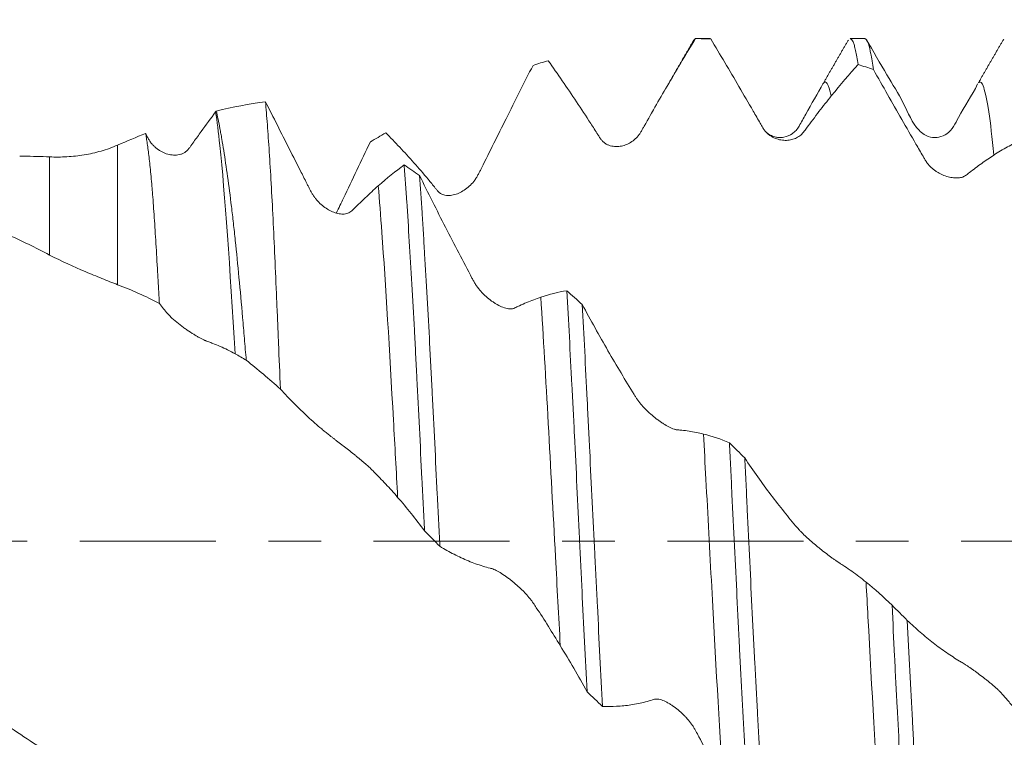
# Model space of a CAD drawing. Units: millimetres. Extents: x -24 to 88, y -82 to 26.
# Drawn here: x 52 to 59, y -2 to 4 of the extents above; entities that cross this region are included whole.
import ezdxf

# ---------------------------------------------------------------- set-up
doc = ezdxf.new("R2010")
doc.units = ezdxf.units.MM
doc.linetypes.add('CENTER', pattern=[47.5, 22, -8.5, 8.5, -8.5])
for name, color, linetype in [('1', 4, 'Continuous'), ('2', 7, 'Continuous'), ('SK2', 7, 'Continuous'), ('SK4', 2, 'CENTER')]:
    doc.layers.add(name, color=color, linetype=linetype)
doc.styles.add('iso_b_vert', font='simplex.shx')
doc.dimstyles.get("Standard").update_dxf_attribs({"dimtxt": 0.18, "dimasz": 0.18, "dimexe": 0.18, "dimexo": 0.0625, "dimgap": 0.09, "dimtad": 1, "dimzin": 0, "dimdsep": 52, "dimtxsty": 'Standard', "dimcen": 0.09, "dimadec": 0, "dimazin": 0, "dimtfac": 1, "dimtdec": 4, "dimtofl": 0, "dimtmove": 0, "dimatfit": 3, "dimfxl": 1, "dimtolj": 1, "dimtzin": 0, "dimarcsym": 0})

# ---------------------------------------------------------------- blocks, each defined once
blk = doc.blocks.new('_U1')
at = {"layer": 'SK2', "lineweight": 13}
for p, q in [((63.81, 1.5875), (63.81, 15.890393)), ((66, 5.651708), (66, 15.890393)), ((73.5, 13.890393), (56.31, 13.890393))]:
    blk.add_line(p, q, dxfattribs=at)
at = {"layer": 'SK2', "lineweight": 18}
for points in [[(63.81, 13.890393), (60.310002, 13.429609), (60.309998, 14.351177)], [(66, 13.890393), (69.499998, 14.351177), (69.500002, 13.429609)]]:
    blk.add_solid(points, dxfattribs=at)
at = {"layer": 'SK2', "lineweight": 18, "attachment_point": 7, "line_spacing_factor": 1.084337, "style": 'iso_b_vert'}
for s, insert, char_height in [('\\W0.6662;2.19', (61.918486, 21.775507), 3), ("\\W0.6844;'E'", (61.944986, 14.673026), 3.5)]:
    blk.add_mtext(s, dxfattribs=dict(at, insert=insert, char_height=char_height))
blk = doc.blocks.new('_U4')
at = {"layer": '2', "lineweight": 13}
for p, q in [((36.25, -1.5875), (36.25, -24.564208)), ((66, -5.651708), (66, -24.564208)), ((66, -22.564208), (36.25, -22.564208))]:
    blk.add_line(p, q, dxfattribs=at)
at = {"layer": '2', "lineweight": 18}
for points in [[(36.25, -22.564208), (39.749998, -22.103425), (39.750002, -23.024992)], [(66, -22.564208), (62.500002, -23.024992), (62.499998, -22.103425)]]:
    blk.add_solid(points, dxfattribs=at)
at = {"layer": '2', "lineweight": 18, "insert": (47.763544, -21.679094), "char_height": 3, "attachment_point": 7, "line_spacing_factor": 1.084337, "style": 'iso_b_vert'}
blk.add_mtext('\\W0.7346;29.8', dxfattribs=at)

msp = doc.modelspace()

# ---------------------------------------------------------------- linework, layer by layer
at = {"layer": '1', "lineweight": 18}
for p, q in [((57.096, 4.0642), (56.9895, 4.0642)), ((57.1015, 4.0627), (57.0961, 4.0642)), ((58.346, 4.0642), (58.2284, 4.0642)), ((56.7608, 3.7021), (56.7579, 3.6974)), ((58.0111, 3.7035), (58.0079, 3.6984))]:
    msp.add_line(p, q, dxfattribs=at)
at = {"layer": '1', "lineweight": 13}
for p, q in [((52.3061, 3.2036), (52.3061, 2.0749)), ((51.7561, 2.3149), (51.7561, 3.1083))]:
    msp.add_line(p, q, dxfattribs=at)
at = {"layer": '1', "lineweight": 18}
for points, knots in [([(56.9784, 4.0642), (56.9421, 4.0063), (56.9059, 3.9469), (56.8335, 3.826), (56.7973, 3.7645), (56.7608, 3.7021)], [0, 0, 0, 0, 0.5, 0.5, 1, 1, 1, 1]), ([(58.0754, 3.6012), (58.0423, 3.5601), (58.0091, 3.518), (57.9426, 3.4313), (57.9095, 3.3867), (57.8714, 3.3359), (57.8672, 3.3302), (57.8587, 3.3189), (57.8545, 3.3132), (57.8458, 3.302), (57.8413, 3.2966), (57.8314, 3.2867), (57.8261, 3.2822), (57.8096, 3.2697), (57.7977, 3.263), (57.7788, 3.255), (57.7722, 3.2527), (57.7589, 3.2487), (57.752, 3.247), (57.7311, 3.2431), (57.7168, 3.2418), (57.6949, 3.242), (57.6875, 3.2425), (57.6725, 3.2443), (57.6649, 3.2457), (57.6421, 3.251), (57.627, 3.2562), (57.6045, 3.2667), (57.597, 3.2707), (57.5824, 3.2797), (57.5753, 3.2846), (57.5649, 3.2929), (57.5615, 3.2958), (57.5548, 3.302), (57.5515, 3.3053), (57.5421, 3.3154), (57.5363, 3.3227), (57.5256, 3.3382), (57.5206, 3.3464), (57.511, 3.363), (57.5063, 3.3713), (57.4823, 3.4128), (57.4632, 3.446), (57.4057, 3.545), (57.3673, 3.6108), (57.2909, 3.7413), (57.2528, 3.8061), (57.1769, 3.9349), (57.139, 3.9989), (57.1015, 4.0627)], [0, 0, 0, 0, 0.125, 0.125, 0.25, 0.25, 0.265625, 0.265625, 0.28125, 0.28125, 0.296875, 0.296875, 0.3125, 0.3125, 0.34375, 0.34375, 0.359375, 0.359375, 0.375, 0.375, 0.40625, 0.40625, 0.421875, 0.421875, 0.4375, 0.4375, 0.46875, 0.46875, 0.484375, 0.484375, 0.5, 0.5, 0.507812, 0.507812, 0.515625, 0.515625, 0.53125, 0.53125, 0.546875, 0.546875, 0.5625, 0.5625, 0.625, 0.625, 0.75, 0.75, 0.875, 0.875, 1, 1, 1, 1]), ([(58.2284, 4.0642), (58.2292, 4.0642), (58.2369, 4.0632), (58.2445, 4.0533), (58.2548, 4.0293), (58.2583, 4.0195), (58.2634, 4.002), (58.2651, 3.9957), (58.2686, 3.9822), (58.2703, 3.975), (58.2789, 3.9368), (58.2857, 3.8994), (58.2924, 3.8553)], [0, 0, 0, 0, 0.038264, 0.358843, 0.358843, 0.519132, 0.519132, 0.599277, 0.599277, 0.679421, 0.679421, 1, 1, 1, 1]), ([(58.4164, 3.8141), (58.413, 3.8382), (58.4096, 3.8607), (58.4045, 3.8919), (58.4028, 3.9019), (58.3994, 3.9211), (58.3976, 3.9302), (58.3891, 3.9735), (58.3823, 4.0009), (58.3685, 4.0413), (58.3616, 4.0544), (58.3518, 4.063), (58.3489, 4.0642), (58.346, 4.0642)], [0, 0, 0, 0, 0.146251, 0.146251, 0.219377, 0.219377, 0.292503, 0.292503, 0.585005, 0.585005, 0.877508, 0.877508, 1, 1, 1, 1]), ([(59.2579, 3.6977), (59.2114, 3.6023), (59.1226, 3.4753), (59.0433, 3.3025), (58.9494, 3.2651), (58.8839, 3.2642), (58.8347, 3.2792), (58.7362, 3.3626), (58.664, 3.5474), (58.512, 3.7877), (58.4142, 3.962), (58.358, 4.0584)], [0, 0, 0, 0, 0.207814, 0.318027, 0.3679, 0.405432, 0.461963, 0.497831, 0.651973, 0.806335, 1, 1, 1, 1]), ([(55.664, 3.848), (55.6277, 3.7774), (55.5915, 3.7058), (55.519, 3.5617), (55.4828, 3.489), (55.4463, 3.416)], [0, 0, 0, 0, 0.5, 0.5, 1, 1, 1, 1]), ([(56.7608, 3.7021), (56.728, 3.6458), (56.6949, 3.589), (56.6288, 3.4735), (56.5959, 3.4149), (56.5581, 3.3487), (56.5539, 3.3414), (56.5454, 3.3266), (56.5412, 3.3193), (56.5326, 3.3046), (56.5282, 3.2974), (56.5187, 3.2838), (56.5135, 3.2774), (56.4973, 3.2592), (56.4852, 3.2481), (56.4599, 3.2291), (56.4467, 3.2211), (56.419, 3.2077), (56.4045, 3.2022), (56.3752, 3.1944), (56.3604, 3.1921), (56.3378, 3.1915), (56.3303, 3.1917), (56.315, 3.1931), (56.3074, 3.1943), (56.2924, 3.1976), (56.2849, 3.1998), (56.2703, 3.2052), (56.263, 3.2085), (56.2489, 3.2164), (56.2422, 3.221), (56.2327, 3.229), (56.2296, 3.2319), (56.2236, 3.238), (56.2207, 3.2412), (56.2124, 3.2515), (56.2074, 3.2588), (56.1977, 3.2739), (56.193, 3.2815), (56.169, 3.3192), (56.1498, 3.3492), (56.0921, 3.4382), (56.0536, 3.4966), (55.9771, 3.6112), (55.9389, 3.6675), (55.8628, 3.7781), (55.8248, 3.8324), (55.7873, 3.8861)], [0, 0, 0, 0, 0.125, 0.125, 0.25, 0.25, 0.265625, 0.265625, 0.28125, 0.28125, 0.296875, 0.296875, 0.3125, 0.3125, 0.34375, 0.34375, 0.375, 0.375, 0.40625, 0.40625, 0.4375, 0.4375, 0.453125, 0.453125, 0.46875, 0.46875, 0.484375, 0.484375, 0.5, 0.5, 0.515625, 0.515625, 0.523437, 0.523437, 0.53125, 0.53125, 0.546875, 0.546875, 0.5625, 0.5625, 0.625, 0.625, 0.75, 0.75, 0.875, 0.875, 1, 1, 1, 1]), ([(59.39, 3.1233), (59.3572, 3.1022), (59.3242, 3.0799), (59.2581, 3.0324), (59.2252, 3.007), (59.1874, 2.9777), (59.1832, 2.9744), (59.1748, 2.9678), (59.1706, 2.9645), (59.162, 2.958), (59.1576, 2.9549), (59.1481, 2.9495), (59.1429, 2.9473), (59.1267, 2.9417), (59.1146, 2.9392), (59.0894, 2.9372), (59.0761, 2.9375), (59.0484, 2.9405), (59.0339, 2.9432), (59.0045, 2.9511), (58.9897, 2.9563), (58.9671, 2.9664), (58.9595, 2.9701), (58.9443, 2.9784), (58.9366, 2.9829), (58.9216, 2.9925), (58.9141, 2.9977), (58.8995, 3.0087), (58.8922, 3.0147), (58.8781, 3.0275), (58.8714, 3.0343), (58.8619, 3.045), (58.8588, 3.0487), (58.8528, 3.0563), (58.8499, 3.0602), (58.8416, 3.0722), (58.8366, 3.0803), (58.8269, 3.0967), (58.8222, 3.105), (58.7982, 3.1461), (58.779, 3.1792), (58.7213, 3.2785), (58.6828, 3.3451), (58.6062, 3.4784), (58.5681, 3.5453), (58.4919, 3.6794), (58.454, 3.7466), (58.4164, 3.8141)], [0, 0, 0, 0, 0.125, 0.125, 0.25, 0.25, 0.265625, 0.265625, 0.28125, 0.28125, 0.296875, 0.296875, 0.3125, 0.3125, 0.34375, 0.34375, 0.375, 0.375, 0.40625, 0.40625, 0.4375, 0.4375, 0.453125, 0.453125, 0.46875, 0.46875, 0.484375, 0.484375, 0.5, 0.5, 0.515625, 0.515625, 0.523438, 0.523438, 0.53125, 0.53125, 0.546875, 0.546875, 0.5625, 0.5625, 0.625, 0.625, 0.75, 0.75, 0.875, 0.875, 1, 1, 1, 1]), ([(58.0109, 3.7031), (57.9636, 3.6198), (57.8975, 3.5058), (57.8266, 3.3758), (57.7929, 3.3218), (57.7529, 3.2871), (57.6999, 3.2653), (57.6459, 3.2641), (57.6091, 3.2727), (57.5748, 3.2871), (57.5545, 3.3027), (57.5463, 3.3101)], [0, 0, 0, 0, 0.400882, 0.553275, 0.613761, 0.671583, 0.773853, 0.848012, 0.896846, 0.955958, 1, 1, 1, 1]), ([(59.39, 3.1233), (59.3619, 3.4068), (59.3203, 3.6864), (59.2792, 3.7228), (59.2652, 3.7079)], [0, 0, 0, 0, 0.659497, 1, 1, 1, 1]), ([(53.6218, 1.231), (53.6167, 1.3572), (53.6116, 1.4813), (53.604, 1.6642), (53.6014, 1.7246), (53.5976, 1.8144), (53.5963, 1.8442), (53.5938, 1.9033), (53.5926, 1.9325), (53.5863, 2.0776), (53.5765, 2.3012), (53.5669, 2.5084), (53.5572, 2.7072), (53.5522, 2.8024), (53.542, 2.9841), (53.5369, 3.0689), (53.5267, 3.2273), (53.5165, 3.3742), (53.5062, 3.4982), (53.5011, 3.5544)], [0, 0, 0, 0, 0.125, 0.125, 0.1875, 0.1875, 0.21875, 0.21875, 0.25, 0.25, 0.375, 0.5, 0.5, 0.625, 0.625, 0.75, 0.75, 0.875, 1, 1, 1, 1]), ([(53.5011, 3.5544), (53.5329, 3.4913), (53.5649, 3.428), (53.629, 3.3011), (53.6612, 3.2375), (53.7256, 3.1102), (53.758, 3.0464), (53.8065, 2.9506), (53.8268, 2.9106), (53.847, 2.8706), (53.8551, 2.8546), (53.8591, 2.8466), (53.8673, 2.8306), (53.8715, 2.8227), (53.8803, 2.8072), (53.885, 2.7995), (53.895, 2.7848), (53.9004, 2.7776), (53.9116, 2.7636), (53.9174, 2.757), (53.9353, 2.7379), (53.9479, 2.7264), (53.974, 2.705), (53.9876, 2.6952), (54.0151, 2.6781), (54.0291, 2.6708), (54.0503, 2.6619), (54.0574, 2.6593), (54.0716, 2.6546), (54.0788, 2.6526), (54.1, 2.6478), (54.1139, 2.646), (54.1343, 2.646), (54.141, 2.6465), (54.154, 2.6485), (54.1602, 2.6501), (54.1722, 2.6542), (54.178, 2.6568), (54.1887, 2.6636), (54.1935, 2.6677), (54.2028, 2.6765), (54.2074, 2.6809), (54.2165, 2.6898), (54.2301, 2.703), (54.2616, 2.7338), (54.2883, 2.7598), (54.3418, 2.8105), (54.3774, 2.8428), (54.4128, 2.8739)], [0, 0, 0, 0, 0.125, 0.125, 0.25, 0.25, 0.375, 0.375, 0.4375, 0.453125, 0.453125, 0.46875, 0.46875, 0.484375, 0.484375, 0.5, 0.5, 0.515625, 0.515625, 0.53125, 0.53125, 0.5625, 0.5625, 0.59375, 0.59375, 0.625, 0.625, 0.640625, 0.640625, 0.65625, 0.65625, 0.6875, 0.6875, 0.703125, 0.703125, 0.71875, 0.71875, 0.734375, 0.734375, 0.75, 0.75, 0.765625, 0.765625, 0.78125, 0.8125, 0.875, 0.875, 1, 1, 1, 1]), ([(52.5318, 3.2968), (52.5363, 3.2884), (52.5409, 3.2799), (52.55, 3.2629), (52.5547, 3.2545), (52.5645, 3.2381), (52.5698, 3.2302), (52.5809, 3.2155), (52.5867, 3.2086), (52.599, 3.1957), (52.6054, 3.1896), (52.6187, 3.1783), (52.6257, 3.1729), (52.6469, 3.1581), (52.6615, 3.1497), (52.6841, 3.1394), (52.6917, 3.1364), (52.7072, 3.1311), (52.715, 3.1289), (52.7385, 3.1239), (52.754, 3.1223), (52.7773, 3.1228), (52.785, 3.1234), (52.8005, 3.1257), (52.8082, 3.1274), (52.8231, 3.1319), (52.8304, 3.1348), (52.8445, 3.1418), (52.8514, 3.1461), (52.8642, 3.1559), (52.8702, 3.1615), (52.8811, 3.1742), (52.8861, 3.1812), (52.9012, 3.202), (52.9312, 3.2436), (52.9608, 3.285), (53.0198, 3.3669), (53.0592, 3.4202), (53.0983, 3.4725)], [0, 0, 0, 0, 0.03125, 0.03125, 0.0625, 0.0625, 0.09375, 0.09375, 0.125, 0.125, 0.15625, 0.15625, 0.1875, 0.1875, 0.25, 0.25, 0.28125, 0.28125, 0.3125, 0.3125, 0.375, 0.375, 0.40625, 0.40625, 0.4375, 0.4375, 0.46875, 0.46875, 0.5, 0.5, 0.53125, 0.53125, 0.5625, 0.5625, 0.625, 0.75, 0.75, 1, 1, 1, 1]), ([(53.1031, 3.4788), (53.1132, 3.4381), (53.1231, 3.3909), (53.1357, 3.3239), (53.1382, 3.3101), (53.1432, 3.2818), (53.1457, 3.2673), (53.1533, 3.2228), (53.1584, 3.1918), (53.1739, 3.0946), (53.1947, 2.9543), (53.2156, 2.7924), (53.2287, 2.6843), (53.2313, 2.6624), (53.2365, 2.6178), (53.2391, 2.5951), (53.2468, 2.5261), (53.252, 2.4791), (53.2672, 2.3353), (53.2871, 2.1356), (53.3065, 1.9205), (53.3211, 1.7535), (53.3259, 1.6969), (53.3357, 1.5817), (53.3406, 1.523), (53.3456, 1.464)], [0, 0, 0, 0, 0.125, 0.125, 0.15625, 0.15625, 0.1875, 0.1875, 0.25, 0.25, 0.375, 0.5, 0.5, 0.53125, 0.53125, 0.5625, 0.5625, 0.625, 0.625, 0.75, 0.875, 0.875, 0.9375, 0.9375, 1, 1, 1, 1]), ([(55.4463, 3.416), (55.4134, 3.3503), (55.3804, 3.2843), (55.3143, 3.1517), (55.2813, 3.0849), (55.2435, 3.0099), (55.2393, 3.0016), (55.2308, 2.9849), (55.2266, 2.9766), (55.218, 2.96), (55.2136, 2.9518), (55.2041, 2.9361), (55.1989, 2.9285), (55.1826, 2.9065), (55.1706, 2.8926), (55.1453, 2.8678), (55.132, 2.8567), (55.1044, 2.8367), (55.0899, 2.8278), (55.0607, 2.813), (55.0459, 2.8071), (55.0233, 2.8009), (55.0158, 2.7993), (55.0006, 2.7969), (54.993, 2.7961), (54.978, 2.7956), (54.9706, 2.7958), (54.9559, 2.7973), (54.9487, 2.7987), (54.9346, 2.8027), (54.9279, 2.8054), (54.9184, 2.8107), (54.9153, 2.8126), (54.9093, 2.8169), (54.9064, 2.8193), (54.8982, 2.827), (54.8931, 2.8327), (54.8834, 2.8446), (54.8787, 2.8506), (54.8547, 2.8804), (54.8355, 2.9039), (54.778, 2.9732), (54.7396, 3.0178), (54.6629, 3.1041), (54.6247, 3.1459), (54.5485, 3.2265), (54.5105, 3.2653), (54.473, 3.3031)], [0, 0, 0, 0, 0.125, 0.125, 0.25, 0.25, 0.265625, 0.265625, 0.28125, 0.28125, 0.296875, 0.296875, 0.3125, 0.3125, 0.34375, 0.34375, 0.375, 0.375, 0.40625, 0.40625, 0.4375, 0.4375, 0.453125, 0.453125, 0.46875, 0.46875, 0.484375, 0.484375, 0.5, 0.5, 0.515625, 0.515625, 0.523437, 0.523437, 0.53125, 0.53125, 0.546875, 0.546875, 0.5625, 0.5625, 0.625, 0.625, 0.75, 0.75, 0.875, 0.875, 1, 1, 1, 1]), ([(52.643, 1.9238), (52.6407, 1.967), (52.6384, 2.0097), (52.6338, 2.0938), (52.6315, 2.1353), (52.6246, 2.2566), (52.6155, 2.4109), (52.6022, 2.6206), (52.5932, 2.7458), (52.5874, 2.8193), (52.5863, 2.8338), (52.584, 2.8622), (52.5828, 2.8762), (52.5793, 2.9173), (52.5769, 2.9436), (52.5698, 3.0188), (52.5602, 3.11), (52.5506, 3.1831), (52.5447, 3.2231), (52.5435, 3.2308), (52.5411, 3.2457), (52.5399, 3.2528), (52.5364, 3.2733), (52.5341, 3.2857), (52.5318, 3.2968)], [0, 0, 0, 0, 0.0625, 0.0625, 0.125, 0.125, 0.25, 0.375, 0.5, 0.5, 0.53125, 0.53125, 0.5625, 0.5625, 0.625, 0.625, 0.75, 0.875, 0.875, 0.90625, 0.90625, 0.9375, 0.9375, 1, 1, 1, 1]), ([(51.7561, 3.1083), (51.8029, 3.1061), (51.8497, 3.1064), (51.9427, 3.1117), (51.989, 3.1168), (52.081, 3.132), (52.1267, 3.1422), (52.1947, 3.1619), (52.2173, 3.1692), (52.262, 3.1853), (52.2842, 3.1941), (52.3061, 3.2036)], [0, 0, 0, 0, 0.25, 0.25, 0.5, 0.5, 0.75, 0.75, 0.875, 0.875, 1, 1, 1, 1]), ([(54.3488, 3.2289), (54.3125, 3.1531), (54.2764, 3.0771), (54.2042, 2.9253), (54.168, 2.8494), (54.1316, 2.7736)], [0, 0, 0, 0, 0.5, 0.5, 1, 1, 1, 1]), ([(59.6073, 3.2429), (59.571, 3.2267), (59.5349, 3.2085), (59.4626, 3.1685), (59.4264, 3.1466), (59.39, 3.1233)], [0, 0, 0, 0, 0.5, 0.5, 1, 1, 1, 1]), ([(43.0205, 3.1138), (43.0416, 3.1139), (43.0627, 3.1137), (43.2209, 3.1119), (43.3579, 3.1049), (43.5637, 3.0863), (43.6324, 3.0788), (43.7701, 3.061), (43.8393, 3.0508), (43.9433, 3.0334), (43.978, 3.0273), (44.0474, 3.0144), (44.1515, 2.9941), (44.2552, 2.9709), (44.4622, 2.9209), (44.5997, 2.8825), (44.8054, 2.8177), (44.8738, 2.7949), (45.0106, 2.7468), (45.0788, 2.7216), (45.2154, 2.6687), (45.2837, 2.6411), (45.4207, 2.5839), (45.4892, 2.5542), (45.6952, 2.4618), (45.8329, 2.3958), (46.0402, 2.2903), (46.1095, 2.254), (46.2135, 2.198), (46.2483, 2.1791), (46.3176, 2.1407), (46.3523, 2.1214), (46.456, 2.0625), (46.5249, 2.0224), (46.6624, 1.9405), (46.7309, 1.8987), (46.9366, 1.7713), (47.0737, 1.6837), (47.3478, 1.5035), (47.4849, 1.4109), (47.7592, 1.2206), (47.8964, 1.123), (48.1711, 0.9231), (48.3086, 0.8206), (48.4819, 0.691), (48.5166, 0.665), (48.586, 0.6129), (48.6899, 0.5348), (48.7935, 0.4564), (49.0005, 0.2994), (49.138, 0.1945), (49.4123, -0.0156), (49.5492, -0.1208), (49.7541, -0.2786), (49.8223, -0.3313), (49.959, -0.4359), (50.0275, -0.4881), (50.2333, -0.6438), (50.371, -0.7466), (50.5784, -0.8992), (50.6477, -0.9499), (50.7518, -1.0253), (50.7866, -1.0504), (50.8561, -1.1003), (50.9601, -1.1748), (51.064, -1.2482), (51.2024, -1.345), (51.2715, -1.3929), (51.4096, -1.4876), (51.4787, -1.5342), (51.6172, -1.626), (51.6866, -1.6711), (51.7561, -1.7155)], [0, 0, 0, 0, 0.00728, 0.00728, 0.054552, 0.054552, 0.078189, 0.078189, 0.101825, 0.101825, 0.113643, 0.113643, 0.125461, 0.149097, 0.149097, 0.19637, 0.19637, 0.220006, 0.220006, 0.243642, 0.243642, 0.267278, 0.267278, 0.290914, 0.290914, 0.338187, 0.338187, 0.361823, 0.361823, 0.373641, 0.373641, 0.385459, 0.385459, 0.409095, 0.409095, 0.432731, 0.432731, 0.480004, 0.480004, 0.527276, 0.527276, 0.574549, 0.574549, 0.621821, 0.621821, 0.633639, 0.633639, 0.645457, 0.669093, 0.669093, 0.716366, 0.716366, 0.763638, 0.763638, 0.787274, 0.787274, 0.81091, 0.81091, 0.858183, 0.858183, 0.881819, 0.881819, 0.893637, 0.893637, 0.905455, 0.929091, 0.929091, 0.952728, 0.952728, 0.976364, 0.976364, 1, 1, 1, 1]), ([(51.7561, 2.3149), (51.6412, 2.3741), (51.5269, 2.4302), (51.3557, 2.5096), (51.2987, 2.5352), (51.1848, 2.5849), (50.9005, 2.7054), (50.6179, 2.8063), (50.278, 2.9073), (50.1646, 2.9375), (49.9372, 2.9911), (49.8232, 3.0144), (49.6513, 3.044), (49.594, 3.053), (49.4791, 3.0692), (49.4217, 3.0764), (49.2499, 3.095), (49.1359, 3.1038), (48.9085, 3.1138), (48.7951, 3.1151), (48.5684, 3.1103), (48.4553, 3.1043), (48.2286, 3.085), (48.1151, 3.0717), (47.888, 3.0379), (47.7744, 3.0174), (47.5466, 2.969), (47.4324, 2.9412), (47.2891, 2.9018), (47.2603, 2.8937), (47.203, 2.8771), (47.117, 2.8515), (47.0313, 2.8241), (46.8601, 2.7668), (46.7462, 2.7255), (46.5188, 2.6368), (46.4053, 2.5894), (46.1642, 2.482), (46.0365, 2.4212), (45.9087, 2.3569)], [0, 0, 0, 0, 0.058384, 0.058384, 0.087576, 0.087576, 0.116768, 0.233536, 0.233536, 0.29192, 0.29192, 0.350304, 0.350304, 0.379496, 0.379496, 0.408688, 0.408688, 0.467071, 0.467071, 0.525455, 0.525455, 0.583839, 0.583839, 0.642223, 0.642223, 0.700607, 0.700607, 0.758991, 0.758991, 0.773587, 0.773587, 0.788183, 0.817375, 0.817375, 0.875759, 0.875759, 0.934143, 0.934143, 1, 1, 1, 1]), ([(51.5141, 3.1138), (51.5254, 3.1138), (51.5367, 3.1138), (51.6172, 3.1133), (51.6866, 3.1115), (51.7561, 3.1083)], [0, 0, 0, 0, 0.140155, 0.140155, 1, 1, 1, 1]), ([(51.7561, -2.9611), (51.6412, -2.9337), (51.5269, -2.9028), (51.3557, -2.8517), (51.2987, -2.8338), (51.1848, -2.7965), (50.9005, -2.699), (50.6179, -2.5814), (50.278, -2.4225), (50.1646, -2.3665), (49.9372, -2.249), (49.8232, -2.1875), (49.6513, -2.0911), (49.594, -2.0583), (49.4791, -1.9912), (49.4217, -1.9571), (49.2499, -1.8531), (49.1359, -1.7817), (48.9085, -1.6352), (48.7951, -1.56), (48.5684, -1.4065), (48.4553, -1.328), (48.2286, -1.1684), (48.1151, -1.0873), (47.888, -0.9223), (47.7744, -0.8383), (47.5466, -0.6681), (47.4324, -0.5818), (47.2891, -0.4727), (47.2603, -0.4508), (47.203, -0.4069), (47.117, -0.3412), (47.0313, -0.2754), (46.8601, -0.144), (46.7462, -0.0565), (46.5188, 0.118), (46.4053, 0.205), (46.0654, 0.4654), (45.8392, 0.6376), (45.4985, 0.8913), (45.3848, 0.975), (45.2134, 1.099), (45.1561, 1.14), (45.0413, 1.2215), (44.9837, 1.262), (44.6968, 1.4621), (44.4695, 1.6149), (44.0161, 1.9034), (43.7901, 2.039), (43.4494, 2.2268), (43.3357, 2.2869), (43.108, 2.4022), (42.9939, 2.4572), (42.8507, 2.5225), (42.8221, 2.5354), (42.7647, 2.5608), (42.736, 2.5733), (42.65, 2.6103), (42.5928, 2.6341), (42.4214, 2.7029), (42.3076, 2.7455), (42.1371, 2.8042), (42.0803, 2.8229), (41.9667, 2.8586), (41.9099, 2.8756), (41.7397, 2.924), (41.6265, 2.953), (41.2867, 3.0293), (41.0602, 3.0663), (40.832, 3.0886)], [0, 0, 0, 0, 0.03125, 0.03125, 0.046875, 0.046875, 0.0625, 0.125, 0.125, 0.15625, 0.15625, 0.1875, 0.1875, 0.203125, 0.203125, 0.21875, 0.21875, 0.25, 0.25, 0.28125, 0.28125, 0.3125, 0.3125, 0.34375, 0.34375, 0.375, 0.375, 0.40625, 0.40625, 0.414063, 0.414063, 0.421875, 0.4375, 0.4375, 0.46875, 0.46875, 0.5, 0.5, 0.5625, 0.5625, 0.59375, 0.59375, 0.609375, 0.609375, 0.625, 0.625, 0.6875, 0.6875, 0.75, 0.75, 0.78125, 0.78125, 0.8125, 0.8125, 0.820313, 0.820313, 0.828125, 0.828125, 0.84375, 0.84375, 0.875, 0.875, 0.890625, 0.890625, 0.90625, 0.90625, 0.9375, 0.9375, 1, 1, 1, 1]), ([(54.6221, 3.0429), (54.6255, 2.9967), (54.6306, 2.9252), (54.6358, 2.8504), (54.6393, 2.7998), (54.6411, 2.7742), (54.6499, 2.6446), (54.6569, 2.5369), (54.6709, 2.3135), (54.6779, 2.1979), (54.6915, 1.9587), (54.6983, 1.8351), (54.7067, 1.6755), (54.7084, 1.6433), (54.7118, 1.5787), (54.7168, 1.4815), (54.7218, 1.3832), (54.7318, 1.1853), (54.7385, 1.0516), (54.7522, 0.7807), (54.7591, 0.6435), (54.7678, 0.4697), (54.7695, 0.4348), (54.773, 0.3649), (54.7747, 0.3297), (54.78, 0.2244), (54.7834, 0.1544), (54.7869, 0.0845)], [0, 0, 0, 0, 0.0625, 0.09375, 0.09375, 0.125, 0.125, 0.25, 0.25, 0.375, 0.375, 0.5, 0.5, 0.53125, 0.53125, 0.5625, 0.625, 0.625, 0.75, 0.75, 0.875, 0.875, 0.90625, 0.90625, 0.9375, 0.9375, 1, 1, 1, 1]), ([(54.746, 2.9588), (54.7807, 2.8881), (54.8158, 2.8177), (54.8861, 2.6776), (54.9214, 2.608), (54.9923, 2.4695), (55.0278, 2.4006), (55.0991, 2.2636), (55.1349, 2.1955), (55.1751, 2.1194), (55.1795, 2.111), (55.1889, 2.0942), (55.1938, 2.0858), (55.2096, 2.0612), (55.2213, 2.0457), (55.2403, 2.0235), (55.2469, 2.0163), (55.2605, 2.0021), (55.2675, 1.9952), (55.2887, 1.9753), (55.3032, 1.9629), (55.3257, 1.9458), (55.3333, 1.9402), (55.3486, 1.9299), (55.3562, 1.925), (55.3791, 1.9115), (55.3944, 1.9037), (55.4246, 1.8908), (55.4398, 1.8856), (55.4612, 1.881), (55.4681, 1.88), (55.4815, 1.8791), (55.488, 1.8792), (55.4969, 1.8804), (55.4997, 1.881), (55.5052, 1.8826), (55.5078, 1.8836), (55.5128, 1.8857), (55.5153, 1.8868), (55.5202, 1.8891), (55.5325, 1.8948), (55.5642, 1.9095), (55.5931, 1.9224), (55.6507, 1.947), (55.6891, 1.9613), (55.7273, 1.974)], [0, 0, 0, 0, 0.125, 0.125, 0.25, 0.25, 0.375, 0.375, 0.5, 0.5, 0.515625, 0.515625, 0.53125, 0.53125, 0.5625, 0.5625, 0.578125, 0.578125, 0.59375, 0.59375, 0.625, 0.625, 0.640625, 0.640625, 0.65625, 0.65625, 0.6875, 0.6875, 0.71875, 0.71875, 0.734375, 0.734375, 0.75, 0.75, 0.757813, 0.757813, 0.765625, 0.765625, 0.773438, 0.773438, 0.78125, 0.8125, 0.875, 0.875, 1, 1, 1, 1]), ([(54.9108, -0.0401), (54.9073, 0.0302), (54.9038, 0.1008), (54.8968, 0.2411), (54.8933, 0.311), (54.8829, 0.5194), (54.8692, 0.7947), (54.8556, 1.0649), (54.8454, 1.2655), (54.842, 1.332), (54.8352, 1.4644), (54.8318, 1.5297), (54.8217, 1.7229), (54.8082, 1.9733), (54.7947, 2.2094), (54.7843, 2.3812), (54.7809, 2.4375), (54.7756, 2.5207), (54.7739, 2.5482), (54.7703, 2.6027), (54.7686, 2.6296), (54.7598, 2.7626), (54.7528, 2.8634), (54.746, 2.9588)], [0, 0, 0, 0, 0.0625, 0.0625, 0.125, 0.125, 0.25, 0.375, 0.375, 0.4375, 0.4375, 0.5, 0.5, 0.625, 0.75, 0.75, 0.8125, 0.8125, 0.84375, 0.84375, 0.875, 0.875, 1, 1, 1, 1]), ([(54.5697, 0.3553), (54.5584, 0.5656), (54.5157, 1.3528), (54.4629, 2.24), (54.4225, 2.7591), (54.4128, 2.8739)], [0, 0, 0, 0, 0.215827, 0.81021, 1, 1, 1, 1]), ([(52.3061, 2.0749), (52.2647, 2.0907), (52.2221, 2.1075), (52.1345, 2.1428), (52.0895, 2.1612), (51.9513, 2.22), (51.8551, 2.2638), (51.7561, 2.3149)], [0, 0, 0, 0, 0.25, 0.25, 0.5, 0.5, 1, 1, 1, 1]), ([(55.9369, 2.0256), (55.9439, 1.9045), (55.9508, 1.7803), (55.9647, 1.5257), (55.9716, 1.3953), (55.9803, 1.2282), (55.982, 1.1946), (55.9855, 1.1269), (55.9872, 1.093), (55.9924, 0.991), (55.9958, 0.9228), (56.006, 0.7176), (56.0127, 0.5799), (56.026, 0.303), (56.0327, 0.1637), (56.0428, -0.0465), (56.0462, -0.1167), (56.0514, -0.2225), (56.0531, -0.2578), (56.0566, -0.328), (56.0583, -0.363), (56.067, -0.5376), (56.0808, -0.8138), (56.0946, -1.0836), (56.1015, -1.217)], [0, 0, 0, 0, 0.125, 0.125, 0.25, 0.25, 0.28125, 0.28125, 0.3125, 0.3125, 0.375, 0.375, 0.5, 0.5, 0.625, 0.625, 0.6875, 0.6875, 0.71875, 0.71875, 0.75, 0.75, 0.875, 1, 1, 1, 1]), ([(53.2551, 1.5169), (53.2152, 1.5386), (53.175, 1.5584), (53.1148, 1.5846), (53.0947, 1.5928), (53.0642, 1.6044), (53.0541, 1.6082), (53.0387, 1.6138), (53.0336, 1.6156), (53.0256, 1.6185), (53.0229, 1.6195), (53.0172, 1.6218), (53.0142, 1.6231), (53.0049, 1.6273), (52.9982, 1.6305), (52.9843, 1.6376), (52.9771, 1.6414), (52.9621, 1.6496), (52.9543, 1.654), (52.9382, 1.6635), (52.9298, 1.6685), (52.9045, 1.6841), (52.8871, 1.6952), (52.8602, 1.7135), (52.851, 1.7199), (52.8327, 1.7331), (52.8235, 1.7399), (52.8053, 1.7537), (52.7962, 1.7608), (52.7782, 1.7755), (52.7692, 1.783), (52.7519, 1.7981), (52.7435, 1.8057), (52.7315, 1.8173), (52.7277, 1.8212), (52.7203, 1.8288), (52.7168, 1.8326), (52.7069, 1.8437), (52.7009, 1.8509), (52.6893, 1.8654), (52.6835, 1.8726), (52.6662, 1.8944), (52.6546, 1.909), (52.643, 1.9238)], [0, 0, 0, 0, 0.25, 0.25, 0.375, 0.375, 0.4375, 0.4375, 0.46875, 0.46875, 0.484375, 0.484375, 0.5, 0.5, 0.53125, 0.53125, 0.5625, 0.5625, 0.59375, 0.59375, 0.625, 0.625, 0.6875, 0.6875, 0.71875, 0.71875, 0.75, 0.75, 0.78125, 0.78125, 0.8125, 0.8125, 0.84375, 0.84375, 0.859375, 0.859375, 0.875, 0.875, 0.90625, 0.90625, 0.9375, 0.9375, 1, 1, 1, 1]), ([(56.0613, 1.9156), (56.0957, 1.8515), (56.1304, 1.7882), (56.2, 1.6632), (56.2349, 1.6016), (56.305, 1.48), (56.3403, 1.42), (56.4109, 1.302), (56.4462, 1.244), (56.486, 1.1799), (56.4904, 1.1727), (56.4994, 1.1585), (56.5041, 1.1514), (56.514, 1.1371), (56.5194, 1.1299), (56.5308, 1.1154), (56.5369, 1.1081), (56.5557, 1.0865), (56.5691, 1.0726), (56.5968, 1.0455), (56.6113, 1.0322), (56.6413, 1.0064), (56.6565, 0.9943), (56.6794, 0.9772), (56.6871, 0.9716), (56.7025, 0.961), (56.7103, 0.9558), (56.7334, 0.941), (56.7484, 0.9321), (56.7702, 0.9208), (56.7774, 0.9174), (56.7911, 0.9115), (56.7977, 0.9089), (56.8069, 0.9059), (56.8099, 0.9051), (56.8157, 0.9037), (56.8185, 0.9031), (56.8265, 0.9019), (56.8314, 0.9016), (56.8464, 0.9002), (56.8762, 0.8972), (56.9055, 0.8936), (56.9641, 0.8849), (57.0031, 0.877), (57.0419, 0.8674)], [0, 0, 0, 0, 0.125, 0.125, 0.25, 0.25, 0.375, 0.375, 0.5, 0.5, 0.515625, 0.515625, 0.53125, 0.53125, 0.546875, 0.546875, 0.5625, 0.5625, 0.59375, 0.59375, 0.625, 0.625, 0.65625, 0.65625, 0.671875, 0.671875, 0.6875, 0.6875, 0.71875, 0.71875, 0.734375, 0.734375, 0.75, 0.75, 0.757813, 0.757813, 0.765625, 0.765625, 0.78125, 0.78125, 0.8125, 0.875, 0.875, 1, 1, 1, 1]), ([(56.2251, -1.3349), (56.2184, -1.2033), (56.2117, -1.0696), (56.1981, -0.7982), (56.1913, -0.6605), (56.1826, -0.4856), (56.1808, -0.4506), (56.1773, -0.3805), (56.1721, -0.2755), (56.1668, -0.1707), (56.1564, 0.0386), (56.1495, 0.1778), (56.1358, 0.4554), (56.129, 0.5939), (56.1205, 0.7666), (56.1188, 0.8011), (56.1154, 0.8701), (56.1137, 0.9046), (56.1086, 1.0074), (56.1052, 1.0752), (56.0952, 1.2767), (56.0886, 1.4082), (56.0751, 1.666), (56.0683, 1.7922), (56.0613, 1.9156)], [0, 0, 0, 0, 0.125, 0.125, 0.25, 0.25, 0.28125, 0.28125, 0.3125, 0.375, 0.375, 0.5, 0.5, 0.625, 0.625, 0.65625, 0.65625, 0.6875, 0.6875, 0.75, 0.75, 0.875, 0.875, 1, 1, 1, 1]), ([(54.5697, 0.3553), (54.5378, 0.3923), (54.5057, 0.4282), (54.4415, 0.4973), (54.4095, 0.5306), (54.3687, 0.571), (54.3605, 0.579), (54.3482, 0.591), (54.3441, 0.5949), (54.3354, 0.6031), (54.3308, 0.6074), (54.3209, 0.6163), (54.3157, 0.621), (54.3047, 0.6306), (54.2989, 0.6356), (54.2811, 0.6509), (54.2686, 0.6613), (54.249, 0.6774), (54.2423, 0.6829), (54.2287, 0.6939), (54.2217, 0.6995), (54.2006, 0.7163), (54.1863, 0.7276), (54.1574, 0.7502), (54.1427, 0.7616), (54.1205, 0.7788), (54.1131, 0.7845), (54.0986, 0.7958), (54.0914, 0.8013), (54.0772, 0.8123), (54.0701, 0.8177), (54.0566, 0.8282), (54.0501, 0.8332), (54.0409, 0.8404), (54.0379, 0.8427), (54.0321, 0.8472), (54.0293, 0.8493), (54.0213, 0.8556), (54.0164, 0.8594), (54.007, 0.8668), (54.0024, 0.8705), (53.9931, 0.8779), (53.9791, 0.8892), (53.9278, 0.9313), (53.8811, 0.9724), (53.8066, 1.0411), (53.7695, 1.0771), (53.6954, 1.1519), (53.6585, 1.1908), (53.6218, 1.231)], [0, 0, 0, 0, 0.125, 0.125, 0.25, 0.25, 0.28125, 0.28125, 0.296875, 0.296875, 0.3125, 0.3125, 0.328125, 0.328125, 0.34375, 0.34375, 0.375, 0.375, 0.390625, 0.390625, 0.40625, 0.40625, 0.4375, 0.4375, 0.46875, 0.46875, 0.484375, 0.484375, 0.5, 0.5, 0.515625, 0.515625, 0.53125, 0.53125, 0.539063, 0.539063, 0.546875, 0.546875, 0.5625, 0.5625, 0.578125, 0.578125, 0.59375, 0.625, 0.75, 0.75, 0.875, 0.875, 1, 1, 1, 1]), ([(57.2519, 0.7963), (57.2536, 0.7619), (57.2553, 0.7274), (57.2588, 0.6581), (57.2605, 0.6232), (57.2656, 0.5186), (57.2691, 0.4488), (57.2793, 0.2397), (57.2861, 0.1004), (57.2995, -0.1779), (57.3062, -0.317), (57.3164, -0.5253), (57.3199, -0.5947), (57.3268, -0.7334), (57.3303, -0.8029), (57.3407, -1.0088), (57.3476, -1.1435), (57.3614, -1.4079), (57.3683, -1.5376), (57.382, -1.792), (57.3889, -1.9168), (57.4026, -2.161), (57.4093, -2.2783), (57.4161, -2.3911)], [0, 0, 0, 0, 0.03125, 0.03125, 0.0625, 0.0625, 0.125, 0.125, 0.25, 0.25, 0.375, 0.375, 0.4375, 0.4375, 0.5, 0.5, 0.625, 0.625, 0.75, 0.75, 0.875, 0.875, 1, 1, 1, 1]), ([(57.5399, -2.4905), (57.5365, -2.4353), (57.5331, -2.3788), (57.528, -2.2921), (57.5263, -2.2628), (57.5229, -2.204), (57.5212, -2.1744), (57.5128, -2.0253), (57.4993, -1.7808), (57.4856, -1.5246), (57.4753, -1.3281), (57.4718, -1.2618), (57.4666, -1.1613), (57.4648, -1.1276), (57.4613, -1.0598), (57.4595, -1.0257), (57.4507, -0.8549), (57.4436, -0.7176), (57.4296, -0.4417), (57.416, -0.1646), (57.4029, 0.115), (57.3945, 0.2905), (57.3928, 0.3257), (57.3894, 0.3959), (57.3843, 0.5009), (57.3792, 0.6048), (57.3758, 0.6737)], [0, 0, 0, 0, 0.0625, 0.0625, 0.09375, 0.09375, 0.125, 0.125, 0.25, 0.375, 0.375, 0.4375, 0.4375, 0.46875, 0.46875, 0.5, 0.5, 0.625, 0.625, 0.75, 0.875, 0.875, 0.90625, 0.90625, 0.9375, 1, 1, 1, 1]), ([(57.3758, 0.6737), (57.4105, 0.6219), (57.4456, 0.5712), (57.516, 0.4721), (57.5513, 0.4237), (57.6221, 0.3296), (57.6577, 0.2838), (57.7289, 0.1951), (57.7646, 0.1522), (57.8047, 0.1056), (57.8092, 0.1004), (57.8185, 0.0899), (57.8235, 0.0845), (57.8393, 0.0678), (57.851, 0.0562), (57.87, 0.0383), (57.8766, 0.0322), (57.8902, 0.02), (57.8972, 0.0137), (57.9184, -0.0049), (57.9329, -0.0173), (57.9553, -0.0359), (57.9629, -0.0421), (57.9782, -0.0545), (57.9859, -0.0606), (58.0088, -0.0788), (58.024, -0.0905), (58.0466, -0.1078), (58.0542, -0.1135), (58.0692, -0.1246), (58.0765, -0.13), (58.0907, -0.1404), (58.0976, -0.1454), (58.111, -0.1548), (58.1175, -0.1593), (58.1264, -0.1654), (58.1292, -0.1673), (58.1346, -0.1708), (58.1372, -0.1725), (58.1422, -0.1757), (58.1447, -0.1773), (58.1496, -0.1805), (58.1619, -0.1884), (58.1936, -0.2092), (58.2224, -0.229), (58.2799, -0.27), (58.3184, -0.2993), (58.3565, -0.33)], [0, 0, 0, 0, 0.125, 0.125, 0.25, 0.25, 0.375, 0.375, 0.5, 0.5, 0.515625, 0.515625, 0.53125, 0.53125, 0.5625, 0.5625, 0.578125, 0.578125, 0.59375, 0.59375, 0.625, 0.625, 0.640625, 0.640625, 0.65625, 0.65625, 0.6875, 0.6875, 0.703125, 0.703125, 0.71875, 0.71875, 0.734375, 0.734375, 0.75, 0.75, 0.757813, 0.757813, 0.765625, 0.765625, 0.773438, 0.773438, 0.78125, 0.8125, 0.875, 0.875, 1, 1, 1, 1]), ([(55.8844, -0.8435), (55.8523, -0.7906), (55.8201, -0.7385), (55.7556, -0.6364), (55.7234, -0.5863), (55.6825, -0.5246), (55.6743, -0.5124), (55.6618, -0.494), (55.6577, -0.4879), (55.6489, -0.4756), (55.6442, -0.4693), (55.6291, -0.4503), (55.6179, -0.4372), (55.5994, -0.4173), (55.5929, -0.4105), (55.5797, -0.3972), (55.573, -0.3906), (55.5524, -0.3709), (55.5381, -0.358), (55.516, -0.3389), (55.5085, -0.3326), (55.4935, -0.3204), (55.486, -0.3144), (55.4709, -0.3028), (55.4633, -0.2971), (55.448, -0.286), (55.4403, -0.2805), (55.4173, -0.2648), (55.4023, -0.2552), (55.3806, -0.2425), (55.3735, -0.2386), (55.3601, -0.2318), (55.3538, -0.2289), (55.3449, -0.2254), (55.3421, -0.2243), (55.3366, -0.2225), (55.334, -0.2217), (55.3264, -0.2196), (55.3216, -0.2185), (55.2974, -0.2123), (55.278, -0.2068), (55.2197, -0.1888), (55.1808, -0.1747), (55.1032, -0.1425), (55.0645, -0.1245), (54.9873, -0.0849), (54.9489, -0.0632), (54.9108, -0.0401)], [0, 0, 0, 0, 0.125, 0.125, 0.25, 0.25, 0.28125, 0.28125, 0.296875, 0.296875, 0.3125, 0.3125, 0.34375, 0.34375, 0.359375, 0.359375, 0.375, 0.375, 0.40625, 0.40625, 0.421875, 0.421875, 0.4375, 0.4375, 0.453125, 0.453125, 0.46875, 0.46875, 0.5, 0.5, 0.515625, 0.515625, 0.53125, 0.53125, 0.539062, 0.539062, 0.546875, 0.546875, 0.5625, 0.5625, 0.625, 0.625, 0.75, 0.75, 0.875, 0.875, 1, 1, 1, 1]), ([(58.5136, -2.8596), (58.4977, -2.6698), (58.452, -2.0482), (58.3996, -1.1299), (58.3616, -0.4242), (58.3565, -0.33)], [0, 0, 0, 0, 0.321623, 0.910174, 1, 1, 1, 1]), ([(58.5668, -0.5174), (58.5735, -0.6557), (58.5801, -0.7928), (58.5901, -0.9969), (58.5935, -1.0646), (58.5986, -1.1658), (58.6003, -1.1995), (58.6037, -1.2667), (58.6054, -1.3002), (58.614, -1.4668), (58.6209, -1.5965), (58.6347, -1.8493), (58.6416, -1.9722), (58.6554, -2.2114), (58.6623, -2.3276), (58.671, -2.4685), (58.6728, -2.4965), (58.6763, -2.5518), (58.6815, -2.6337), (58.6867, -2.7126), (58.697, -2.8663), (58.7038, -2.9635), (58.7173, -3.1473), (58.724, -3.2339), (58.7308, -3.3152)], [0, 0, 0, 0, 0.125, 0.125, 0.1875, 0.1875, 0.21875, 0.21875, 0.25, 0.25, 0.375, 0.375, 0.5, 0.5, 0.625, 0.625, 0.65625, 0.65625, 0.6875, 0.75, 0.75, 0.875, 0.875, 1, 1, 1, 1]), ([(58.69, -0.6395), (58.7246, -0.6726), (58.7595, -0.7044), (58.8296, -0.7653), (58.8648, -0.7943), (58.9354, -0.8493), (58.9707, -0.8752), (59.0416, -0.924), (59.0772, -0.9469), (59.1216, -0.9733), (59.1303, -0.9783), (59.1458, -0.9879), (59.1513, -0.9914), (59.1631, -0.9992), (59.1693, -1.0033), (59.1884, -1.0162), (59.2019, -1.0256), (59.2232, -1.0406), (59.2305, -1.0458), (59.2452, -1.0564), (59.2526, -1.0618), (59.2751, -1.0783), (59.2903, -1.0898), (59.3136, -1.1077), (59.3214, -1.1139), (59.3369, -1.1262), (59.3447, -1.1324), (59.3599, -1.1449), (59.3675, -1.1512), (59.3825, -1.1639), (59.39, -1.1703), (59.4045, -1.1831), (59.4115, -1.1895), (59.4216, -1.1989), (59.4249, -1.202), (59.4313, -1.2083), (59.4345, -1.2114), (59.4406, -1.2175), (59.4435, -1.2204), (59.4489, -1.2262), (59.4515, -1.229), (59.4566, -1.2346), (59.4591, -1.2374), (59.464, -1.2429), (59.4763, -1.2568), (59.508, -1.293), (59.5369, -1.3271), (59.5945, -1.3963), (59.633, -1.444), (59.6711, -1.4929)], [0, 0, 0, 0, 0.125, 0.125, 0.25, 0.25, 0.375, 0.375, 0.5, 0.5, 0.53125, 0.53125, 0.546875, 0.546875, 0.5625, 0.5625, 0.59375, 0.59375, 0.609375, 0.609375, 0.625, 0.625, 0.65625, 0.65625, 0.671875, 0.671875, 0.6875, 0.6875, 0.703125, 0.703125, 0.71875, 0.71875, 0.734375, 0.734375, 0.742188, 0.742188, 0.75, 0.75, 0.757813, 0.757813, 0.765625, 0.765625, 0.773438, 0.773438, 0.78125, 0.8125, 0.875, 0.875, 1, 1, 1, 1]), ([(58.8541, -3.3852), (58.8473, -3.3078), (58.834, -3.1416), (58.8205, -2.9531), (58.8103, -2.8032), (58.8069, -2.7518), (58.8, -2.6461), (58.7965, -2.5923), (58.7861, -2.4279), (58.7791, -2.3144), (58.7654, -2.0799), (58.7585, -1.9588), (58.7482, -1.7715), (58.7448, -1.7081), (58.7378, -1.5794), (58.7344, -1.5139), (58.724, -1.3165), (58.7172, -1.1833), (58.7037, -0.9137), (58.6968, -0.7774), (58.69, -0.6395)], [0, 0, 0, 0, 0.125, 0.25, 0.25, 0.3125, 0.3125, 0.375, 0.375, 0.5, 0.5, 0.625, 0.625, 0.6875, 0.6875, 0.75, 0.75, 0.875, 0.875, 1, 1, 1, 1]), ([(57.199, -1.9538), (57.1669, -1.8905), (57.1347, -1.8278), (57.0701, -1.7034), (57.0379, -1.6417), (56.997, -1.5653), (56.9887, -1.5501), (56.9763, -1.5273), (56.9722, -1.5197), (56.9634, -1.5045), (56.9587, -1.497), (56.9435, -1.4745), (56.9322, -1.4597), (56.9137, -1.4376), (56.9072, -1.4302), (56.894, -1.4159), (56.8873, -1.409), (56.8666, -1.3885), (56.8524, -1.3755), (56.8228, -1.3509), (56.8078, -1.3394), (56.785, -1.324), (56.7774, -1.3192), (56.7621, -1.31), (56.7544, -1.3056), (56.7314, -1.2936), (56.7164, -1.287), (56.6947, -1.2798), (56.6876, -1.2779), (56.6742, -1.2755), (56.6679, -1.2749), (56.6591, -1.2752), (56.6562, -1.2755), (56.6508, -1.2763), (56.6482, -1.2769), (56.6406, -1.2789), (56.6358, -1.2805), (56.6116, -1.2881), (56.5921, -1.2936), (56.5338, -1.3086), (56.4948, -1.3164), (56.4173, -1.3282), (56.3786, -1.3321), (56.3016, -1.3361), (56.2632, -1.3362), (56.2251, -1.3349)], [0, 0, 0, 0, 0.125, 0.125, 0.25, 0.25, 0.28125, 0.28125, 0.296875, 0.296875, 0.3125, 0.3125, 0.34375, 0.34375, 0.359375, 0.359375, 0.375, 0.375, 0.40625, 0.40625, 0.4375, 0.4375, 0.453125, 0.453125, 0.46875, 0.46875, 0.5, 0.5, 0.515625, 0.515625, 0.53125, 0.53125, 0.539062, 0.539062, 0.546875, 0.546875, 0.5625, 0.5625, 0.625, 0.625, 0.75, 0.75, 0.875, 0.875, 1, 1, 1, 1])]:
    msp.add_open_spline(points, degree=3, knots=knots, dxfattribs=at)
for points, degree in [([(56.9622, 4.0499), (56.9677, 4.0591), (56.973, 4.0639), (56.9784, 4.0642)], 3), ([(56.9784, 4.0642), (57.0195, 4.0643), (57.0605, 4.0638), (57.1015, 4.0627)], 3), ([(59.4696, 4.061), (59.3666, 3.8849), (59.2651, 3.7078)], 2), ([(56.9636, 4.0521), (56.86, 3.8751), (56.7577, 3.6972)], 2), ([(58.2133, 4.0529), (58.1099, 3.8761), (58.0079, 3.6984)], 2), ([(55.664, 3.848), (55.7051, 3.8613), (55.7462, 3.874), (55.7873, 3.8861)], 3), ([(58.2924, 3.8553), (58.22, 3.7772), (58.1482, 3.6917), (58.0754, 3.6012)], 3), ([(58.2924, 3.8553), (58.3338, 3.8422), (58.3751, 3.8284), (58.4164, 3.8141)], 3), ([(53.1031, 3.4788), (53.237, 3.5117), (53.3696, 3.537), (53.5011, 3.5544)], 3), ([(53.0983, 3.4725), (53.0999, 3.4746), (53.1015, 3.4767), (53.1031, 3.4788)], 3), ([(56.6314, 3.4767), (56.6263, 3.4683), (56.6212, 3.4597)], 2), ([(52.3061, 3.2036), (52.3819, 3.2367), (52.4571, 3.2678), (52.5318, 3.2968)], 3), ([(54.3488, 3.2289), (54.3902, 3.2541), (54.4316, 3.2789), (54.473, 3.3031)], 3), ([(54.4128, 2.8739), (54.4831, 2.9356), (54.5522, 2.9927), (54.6221, 3.0429)], 3), ([(54.746, 2.9588), (54.7047, 2.9873), (54.6634, 3.0153), (54.6221, 3.0429)], 3), ([(54.1316, 2.7736), (54.1127, 2.7342), (54.0937, 2.695), (54.0747, 2.6557)], 3), ([(52.643, 1.9238), (52.5317, 1.9812), (52.4196, 2.0316), (52.3061, 2.0749)], 3), ([(55.7273, 1.974), (55.7977, 1.9975), (55.8669, 2.0155), (55.9369, 2.0256)], 3), ([(56.0613, 1.9156), (56.0199, 1.9526), (55.9784, 1.9892), (55.9369, 2.0256)], 3), ([(53.3456, 1.464), (53.3155, 1.4828), (53.2854, 1.5004), (53.2551, 1.5169)], 3), ([(53.6218, 1.231), (53.53, 1.3131), (53.438, 1.3908), (53.3456, 1.464)], 3), ([(57.0419, 0.8674), (57.1124, 0.8499), (57.1818, 0.8269), (57.2519, 0.7963)], 3), ([(57.3758, 0.6737), (57.3345, 0.7147), (57.2932, 0.7556), (57.2519, 0.7963)], 3), ([(54.7869, 0.0845), (54.7144, 0.1809), (54.6425, 0.271), (54.5697, 0.3553)], 3), ([(54.7869, 0.0845), (54.8282, 0.043), (54.8695, 0.0015), (54.9108, -0.0401)], 3), ([(58.3565, -0.33), (58.4271, -0.387), (58.4966, -0.4489), (58.5668, -0.5174)], 3), ([(58.69, -0.6395), (58.649, -0.5989), (58.6079, -0.5582), (58.5668, -0.5174)], 3), ([(56.1015, -1.217), (56.029, -1.0881), (55.9572, -0.9636), (55.8844, -0.8435)], 3), ([(56.1015, -1.217), (56.1427, -1.2565), (56.1839, -1.2958), (56.2251, -1.3349)], 3)]:
    msp.add_open_spline(points, degree=degree, dxfattribs=at)
at = {"layer": '1', "lineweight": 13}
msp.add_open_spline([(58.0754, 3.6012), (58.0538, 3.6994), (58.0325, 3.7337), (58.0111, 3.7035)], degree=3, dxfattribs=at)
for points, knots in [([(53.2551, 1.5169), (53.2143, 2.212), (53.1621, 2.9779), (53.1096, 3.3983), (53.0983, 3.4725)], [0, 0, 0, 0, 0.783848, 1, 1, 1, 1]), ([(55.8844, -0.8435), (55.8715, -0.6093), (55.8203, 0.3405), (55.7679, 1.333), (55.7273, 1.974)], [0, 0, 0, 0, 0.253415, 1, 1, 1, 1]), ([(57.199, -1.9538), (57.1693, -1.4806), (57.1241, -0.6656), (57.0708, 0.3369), (57.0485, 0.7472), (57.0419, 0.8674)], [0, 0, 0, 0, 0.582739, 0.876093, 1, 1, 1, 1])]:
    msp.add_open_spline(points, degree=3, knots=knots, dxfattribs=at)
at = {"layer": 'SK4', "lineweight": 18, "ltscale": 0.05}
msp.add_line((-24, 0), (67.55, 0), dxfattribs=at)

# ---------------------------------------------------------------- dimensions: what is measured, and where the dimension line sits
at = {"layer": '2', "lineweight": 18}
dim = msp.add_linear_dim(base=(36.25, -22.564208), p1=(66, -4.064208), p2=(36.25, 0), dimstyle='Standard', override={"dimtxt": 3, "dimasz": 3.5, "dimexe": 2, "dimexo": 1.5875, "dimgap": 1.5, "dimtad": 1, "dimtih": 1, "dimtoh": 0, "dimdec": 1, "dimlfac": 1, "dimzin": 8, "dimdsep": 46, "dimlunit": 2, "dimpost": '<>', "dimtxsty": 'iso_b_vert', "dimsah": 1, "dimse1": 0, "dimse2": 0, "dimsd1": 0, "dimsd2": 0, "dimclrd": 2, "dimclre": 2, "dimclrt": 2, "dimtol": 0, "dimtm": -0.1, "dimtfac": 1.166667, "dimtdec": 3, "dimtofl": 1, "dimtmove": 0, "dimtzin": 8, "dimlwd": 13, "dimlwe": 13}, dxfattribs=at)
dim.commit()
dim.dimension.update_dxf_attribs({"geometry": '_U4', "text_midpoint": (51.125, -22.564208)})
at = {"layer": 'SK2', "lineweight": 18}
dim = msp.add_linear_dim(base=(63.81, 13.8904), p1=(66, 4.0642), p2=(63.81, 0), dimstyle='Standard', override={"dimtxt": 3, "dimasz": 3.5, "dimexe": 2, "dimexo": 1.5875, "dimgap": 1.5, "dimtad": 1, "dimtih": 1, "dimtoh": 0, "dimdec": 3, "dimlfac": 1, "dimzin": 8, "dimdsep": 46, "dimlunit": 2, "dimpost": '<>', "dimtxsty": 'iso_b_vert', "dimsah": 1, "dimse1": 0, "dimse2": 0, "dimsd1": 0, "dimsd2": 0, "dimclrd": 2, "dimclre": 2, "dimclrt": 2, "dimtol": 0, "dimtm": -0.1, "dimtfac": 1.166667, "dimtdec": 3, "dimtofl": 1, "dimtmove": 0, "dimtzin": 8, "dimlwd": 13, "dimlwe": 13}, dxfattribs=at)
dim.commit()
dim.dimension.update_dxf_attribs({"geometry": '_U1', "text_midpoint": (64.905, 13.8904)})

doc.saveas('drawing.dxf')
